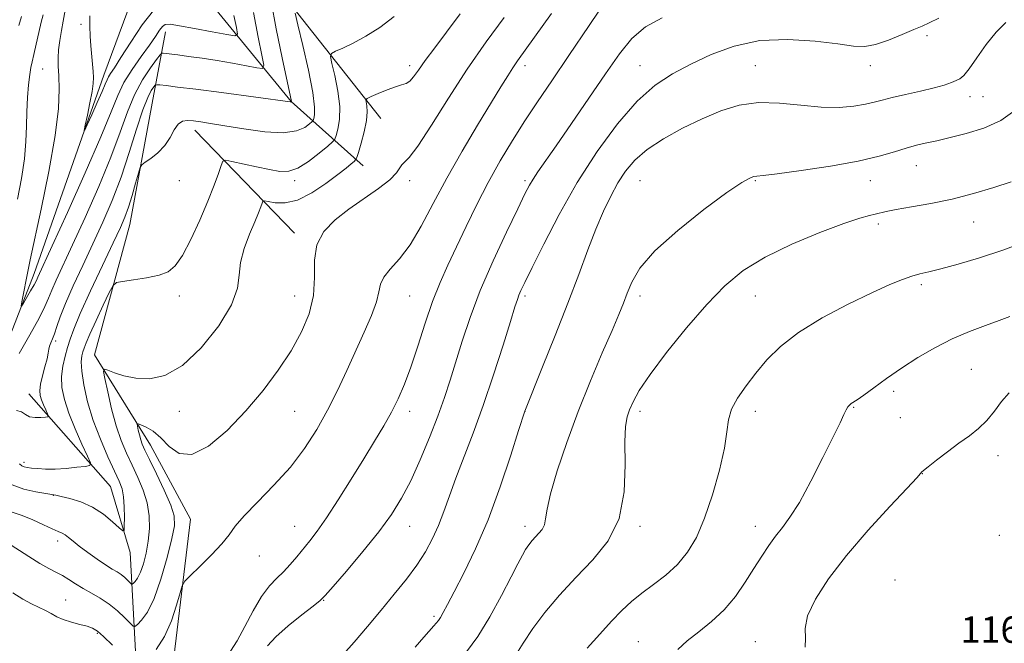
# Model space of a CAD drawing. Extents: x 2177300 to 2180200, y 284800 to 287700.
# Drawn here: x 2177671 to 2177970, y 285557 to 285746 of the extents above; entities that cross this region are included whole.
import ezdxf

# ---------------------------------------------------------------- set-up
doc = ezdxf.new("R2010")
doc.units = 0
doc.header["$MEASUREMENT"] = 0
for name, color, linetype, lineweight in [('BREAKLINE DTM HARD', 7, 'Continuous', 0), ('CONTOUR INDEX', 41, 'Continuous', 13), ('CONTOUR INTERMEDIATE', 44, 'Continuous', 0), ('SPOT ELEVATION', 7, 'Continuous', 0), ('SPOT ELEVATION DTM', 2, 'Continuous', 13)]:
    doc.layers.add(name, color=color, linetype=linetype, lineweight=lineweight)
doc.styles.add('Style-WORKING', font='WORKING.shx')

msp = doc.modelspace()

# ---------------------------------------------------------------- linework, layer by layer
at = {"layer": 'BREAKLINE DTM HARD', "extrusion": (-0.4094643871249525, -0.1516352754986841, 0.8996364037214287), "elevation": -934019.5461596886, "flags": 128}
msp.add_lwpolyline([(488372.2978332849, 1927026.734157692), (488346.3473883033, 1927011.481311884), (488299.0573504963, 1926993.503107741)], dxfattribs=at)
at = {"layer": 'BREAKLINE DTM HARD', "extrusion": (-0.07975795810192685, 0.08228077984090049, 0.99341257360081), "elevation": -149055.0634655532, "flags": 128}
msp.add_lwpolyline([(-1762528.722399452, 1302115.535166456), (-1762528.722399452, 1302071.640525553)], dxfattribs=at)
at = {"layer": 'BREAKLINE DTM HARD'}
for points in [[(2177804.29, 285943.85, 1111.68), (2177794.82, 285930.02, 1113.03), (2177775.89, 285893.7, 1114.97), (2177749.55, 285843.56, 1117.51), (2177725.88, 285808.68, 1120.08), (2177718.48, 285780.62, 1121.53), (2177709.43, 285764.53, 1122.74), (2177696.48, 285729.46, 1125.4), (2177675.3, 285669.21, 1127.46), (2177661.32, 285633.52, 1129.32), (2177634.35, 285594.93, 1131.96), (2177612.71, 285577.99, 1134.27), (2177595.44, 285532.6, 1139.07), (2177582.07, 285503.1, 1144.89), (2177563.33, 285479.98, 1150.45), (2177549.75, 285456.66, 1158.42)], [(2177780.63, 285716.35, 1138.86), (2177750.06, 285755.09, 1133.22), (2177737.04, 285785.59, 1129.73), (2177745.05, 285809.53, 1128.09), (2177781.91, 285858.24, 1125.4), (2177810.31, 285908.18, 1120.84)], [(2177717.71, 285552.54, 1142.99), (2177722.82, 285594.61, 1141.15), (2177710.63, 285617.08, 1140.79), (2177693.68, 285644.49, 1137.52), (2177704.36, 285684.1, 1134.78), (2177711.13, 285721.02, 1133.18), (2177715.23, 285742.68, 1128.65)], [(2177705.88, 285440.34, 1152.37), (2177707.67, 285496.02, 1146.57), (2177706.58, 285545.1, 1142.56), (2177704.48, 285584.49, 1136.49), (2177698.47, 285604.49, 1134.86), (2177673.69, 285632.71, 1131.06)]]:
    msp.add_polyline3d(points, dxfattribs=at)
at = {"layer": 'CONTOUR INDEX', "flags": 128}
for points, elevation in [([(2177818.185, 285747.002), (2177812.729, 285739.594), (2177806.95, 285731.3100000001), (2177801.209, 285722.49), (2177796.018, 285714.265), (2177791.931, 285707.9621), (2177789.323, 285704.4819), (2177787.875, 285703.008), (2177787.092, 285702.2930000001), (2177786.463, 285701.2930000001), (2177785.4181, 285699.768), (2177783.371, 285697.679), (2177779.944, 285695.028), (2177770.991, 285688.77), (2177766.757, 285685.5060000001), (2177763.353, 285682), (2177761.2, 285677.97), (2177760.4869, 285673.2329000001), (2177760.483, 285667.981), (2177760.224, 285662.504), (2177758.937, 285657.0220000001), (2177756.603, 285651.485), (2177753.3929, 285645.777), (2177749.458, 285639.819), (2177744.857, 285633.694), (2177739.6329, 285627.523), (2177733.923, 285621.585), (2177728.255, 285616.7940000001), (2177723.257, 285614.222), (2177719.38, 285614.525), (2177716.378, 285616.704), (2177713.83, 285619.347), (2177711.426, 285621.308), (2177709.311, 285622.528), (2177707.743, 285623.214), (2177706.9, 285623.524), (2177706.634, 285623.42), (2177706.718, 285622.8100000001), (2177706.956, 285621.6680000001), (2177707.286, 285620.219), (2177707.678, 285618.75), (2177708.154, 285617.387), (2177708.9461, 285615.608), (2177710.34, 285612.7290000001), (2177712.465, 285608.372), (2177714.832, 285603.371), (2177716.796, 285598.863), (2177717.837, 285595.58), (2177717.935, 285592.622), (2177717.195, 285588.684), (2177715.75, 285582.9240000001), (2177713.843, 285576.357), (2177711.748, 285570.4620000001), (2177709.721, 285566.385), (2177707.968, 285563.9460000001), (2177706.683, 285562.633), (2177705.942, 285562.0330000001), (2177705.368, 285562.126), (2177704.469, 285562.9940000001), (2177702.873, 285564.633), (2177700.685, 285566.711), (2177698.129, 285568.813), (2177695.4191, 285570.613), (2177692.716, 285572.153), (2177690.171, 285573.566), (2177687.8939, 285574.948), (2177685.831, 285576.264), (2177683.885, 285577.444), (2177681.933, 285578.478), (2177679.736, 285579.607), (2177677.026, 285581.128), (2177673.675, 285583.2151), (2177666.896, 285587.6140000001)], 1140), ([(2177670.25, 285691.816), (2177671.469, 285698.129), (2177672.383, 285704.101), (2177672.826, 285709.33), (2177672.963, 285713.9790000001), (2177673.044, 285718.36), (2177673.261, 285722.66), (2177673.593, 285726.581), (2177673.959, 285729.7070000001), (2177674.31, 285731.826), (2177674.705, 285733.554), (2177675.231, 285735.714), (2177675.939, 285738.8540000001), (2177676.732, 285742.422), (2177677.479, 285745.5931000001), (2177678.0961, 285747.841)], 1130), ([(2177741.979, 285748.5440000001), (2177743.3941, 285741.072), (2177744.536, 285735.525), (2177745.076, 285732.5330000001), (2177744.672, 285731.547), (2177742.977, 285731.722), (2177739.803, 285732.328), (2177735.586, 285733.105), (2177730.918, 285733.909), (2177726.349, 285734.616), (2177722.252, 285735.193), (2177718.958, 285735.626), (2177714.55, 285736.164), (2177714.114, 285736.135), (2177713.59, 285735.6420000001), (2177712.53, 285734.2660000001), (2177710.64, 285731.692), (2177708.244, 285728.0440000001), (2177705.82, 285723.553), (2177703.681, 285718.35), (2177701.467, 285712.1630000001), (2177698.651, 285704.618), (2177694.914, 285695.632), (2177690.778, 285686.285), (2177686.97, 285677.948), (2177682.023, 285667.248), (2177680.647, 285664.133), (2177679.677, 285661.733), (2177678.593, 285659.215), (2177676.809, 285655.6850000001), (2177673.989, 285650.613), (2177670.792, 285644.931)], 1130), ([(2177970.616, 285745.442), (2177967.709, 285742.547), (2177964.667, 285738.754), (2177961.791, 285734.715), (2177959.435, 285731.36), (2177957.8241, 285729.363), (2177956.667, 285728.3860000001), (2177955.548, 285727.841), (2177954.071, 285727.236), (2177951.925, 285726.485), (2177948.822, 285725.603), (2177944.666, 285724.6190000001), (2177940.124, 285723.617), (2177936.058, 285722.6950000001), (2177933.057, 285721.925), (2177930.612, 285721.268), (2177927.944, 285720.657), (2177924.41, 285720.075), (2177919.92, 285719.7), (2177914.524, 285719.7560000001), (2177908.346, 285720.335), (2177901.817, 285720.99), (2177895.442, 285721.14), (2177889.582, 285720.336), (2177884.008, 285718.6420000001), (2177878.345, 285716.254), (2177872.3841, 285713.3690000001), (2177866.588, 285710.1839000001), (2177861.588, 285706.9019000001), (2177857.831, 285703.657), (2177855.034, 285700.3351), (2177852.732, 285696.758), (2177850.53, 285692.746), (2177848.307, 285688.1310000001), (2177846.012, 285682.741), (2177843.569, 285676.4080000001), (2177840.802, 285668.9620000001), (2177837.508, 285660.235), (2177833.647, 285650.3810000001), (2177829.822, 285640.8409), (2177824.389, 285627.426), (2177822.53, 285621.504), (2177820.161, 285614.029), (2177816.947, 285604.428), (2177813.253, 285594.441), (2177809.442, 285585.547), (2177805.886, 285578.1850000001), (2177802.956, 285572.531), (2177800.9181, 285568.6580000001), (2177799.611, 285566.2120000001), (2177798.771, 285564.738), (2177798.144, 285563.8), (2177797.529, 285563.048), (2177796.734, 285562.154), (2177793.765, 285558.738), (2177791.099, 285555.708)], 1150), ([(2177971.591, 285632.959), (2177969.32, 285630.368), (2177967.126, 285627.428), (2177964.848, 285624.5870000001), (2177962.338, 285622.1630000001), (2177959.526, 285619.9620000001), (2177956.354, 285617.6580000001), (2177952.874, 285615.059), (2177949.556, 285612.513), (2177946.979, 285610.498), (2177945.548, 285609.356), (2177944.991, 285608.879), (2177944.648, 285608.4301000001), (2177943.529, 285607.186), (2177940.6189, 285604.0600000001), (2177935.399, 285598.4790000001), (2177928.827, 285591.2670000001), (2177922.235, 285583.6), (2177916.758, 285576.491), (2177912.753, 285570.3100000001), (2177910.385, 285565.264), (2177909.631, 285561.436), (2177909.711, 285558.426), (2177909.661, 285555.711)], 1160)]:
    msp.add_lwpolyline(points, dxfattribs=dict(at, elevation=elevation))
at = {"layer": 'CONTOUR INTERMEDIATE', "flags": 128}
for points, elevation in [([(2177859.061, 285767.0330000001), (2177843.972, 285744.605), (2177837.7701, 285735.414), (2177832.597, 285727.781), (2177828.302, 285721.41), (2177824.4411, 285715.562), (2177820.656, 285709.6140000001), (2177816.92, 285703.4130000001), (2177813.284, 285696.923), (2177809.807, 285690.179), (2177806.559, 285683.509), (2177803.617, 285677.308), (2177801.019, 285671.798), (2177798.658, 285666.4950000001), (2177796.392, 285660.7390000001), (2177794.116, 285654.115), (2177791.88, 285647.203), (2177789.772, 285640.827), (2177787.833, 285635.588), (2177785.933, 285631.197), (2177783.894, 285627.139), (2177781.553, 285622.941), (2177778.791, 285618.289), (2177775.5051, 285612.91), (2177771.69, 285606.727), (2177767.743, 285600.444), (2177764.164, 285594.961), (2177761.32, 285590.9300000001), (2177759.051, 285588.003), (2177755.121, 285583.195), (2177753.149, 285580.8430000001), (2177751.13, 285578.653), (2177749.038, 285576.6351), (2177746.824, 285574.327), (2177744.433, 285571.15), (2177741.857, 285566.785), (2177739.287, 285561.9620000001), (2177736.962, 285557.6709), (2177735.008, 285554.542)], 1144), ([(2177747.321, 285751.814), (2177748.897, 285743.556), (2177750.683, 285734.7660000001), (2177753.47, 285721.4409), (2177753.463, 285721.4190000001), (2177753.416, 285721.3910000001), (2177753.376, 285721.3860000001), (2177753.118, 285721.415), (2177732.26, 285724.1680000001), (2177724.406, 285725.1861), (2177718.853, 285725.885), (2177715.439, 285726.296), (2177713.543, 285726.512), (2177712.5761, 285726.591), (2177712.085, 285726.441), (2177711.6499, 285725.9350000001), (2177710.917, 285724.867), (2177709.807, 285722.72), (2177708.309, 285718.901), (2177706.425, 285713.076), (2177704.207, 285705.949), (2177701.722, 285698.487), (2177699.028, 285691.449), (2177696.162, 285684.782), (2177693.152, 285678.23), (2177690.077, 285671.661), (2177687.206, 285665.46), (2177684.858, 285660.135), (2177683.254, 285656.064), (2177682.2241, 285653.0980000001), (2177681.501, 285650.954), (2177680.869, 285649.3700000001), (2177680.335, 285648.165), (2177679.957, 285647.182), (2177679.751, 285646.236), (2177679.568, 285645.048), (2177679.212, 285643.312), (2177678.567, 285640.865), (2177677.821, 285638.108), (2177677.236, 285635.581), (2177677.019, 285633.678), (2177677.156, 285632.2070000001), (2177677.576, 285630.8261000001), (2177678.19, 285629.2990000001), (2177678.851, 285627.8091), (2177679.393, 285626.6410000001), (2177679.652, 285625.9950000001), (2177679.475, 285625.725), (2177678.708, 285625.6), (2177677.296, 285625.46), (2177675.565, 285625.437), (2177673.9359, 285625.731), (2177672.686, 285626.436), (2177671.509, 285627.213), (2177669.955, 285627.6140000001)], 1132), ([(2177736.039, 285747.607), (2177736.793, 285743.9350000001), (2177737.078, 285741.977), (2177736.314, 285741.422), (2177733.849, 285741.7969), (2177729.3879, 285742.654), (2177724.084, 285743.657), (2177719.447, 285744.501), (2177716.608, 285744.9240000001), (2177715.166, 285744.853), (2177714.337, 285744.262), (2177713.436, 285743.1061), (2177712.163, 285741.276), (2177710.315, 285738.644), (2177707.812, 285735.181), (2177705.066, 285731.233), (2177702.608, 285727.247), (2177700.723, 285723.341), (2177698.7, 285718.3420000001), (2177695.579, 285710.7489), (2177690.801, 285699.8150000001), (2177685.394, 285687.7879000001), (2177680.788, 285677.667), (2177676.437, 285668.1310000001), (2177676.218, 285667.599), (2177675.898, 285666.912), (2177675.275, 285665.75), (2177674.24, 285663.941), (2177672.04, 285660.197), (2177671.491, 285659.314), (2177671.373, 285659.4240000001), (2177671.586, 285660.622), (2177673.485, 285670.357), (2177674.126, 285673.4300000001), (2177677.414, 285688.7651), (2177679.747, 285700.257), (2177681.669, 285711.139), (2177682.66, 285719.403), (2177682.912, 285725.213), (2177682.794, 285729.274), (2177682.63, 285732.2610000001), (2177682.563, 285734.722), (2177682.688, 285737.17), (2177683.064, 285739.987), (2177683.591, 285743.0071), (2177684.1301, 285745.932), (2177685.09, 285751.478)], 1128), ([(2177711.591, 285749.128), (2177708.156, 285744.7340000001), (2177704.644, 285739.499), (2177701.668, 285734.8150000001), (2177699.686, 285731.7390000001), (2177698.5351, 285729.9890000001), (2177697.894, 285728.949), (2177697.448, 285728.024), (2177696.905, 285726.702), (2177695.976, 285724.492), (2177694.502, 285721.154), (2177692.828, 285717.441), (2177691.423, 285714.353), (2177690.66, 285712.724), (2177690.507, 285712.714), (2177690.833, 285714.314), (2177691.491, 285717.36), (2177692.259, 285721.069), (2177692.903, 285724.499), (2177693.239, 285726.966), (2177693.308, 285728.809), (2177693.205, 285730.6190000001), (2177692.539, 285738.36), (2177692.329, 285741.307), (2177692.193, 285744.336), (2177692.178, 285747.4730000001)], 1126), ([(2177784.761, 285747.3100000001), (2177780.333, 285743.9730000001), (2177776.114, 285741.308), (2177772.298, 285739.238), (2177769.129, 285737.724), (2177766.861, 285736.733), (2177765.667, 285736.106), (2177765.399, 285735.157), (2177765.8249, 285733.076), (2177766.686, 285729.3461), (2177767.602, 285724.6410000001), (2177768.163, 285719.932), (2177768.086, 285716.028), (2177767.599, 285713.095), (2177767.057, 285711.137), (2177766.665, 285710.039), (2177766.019, 285709.2120000001), (2177764.567, 285707.9459), (2177761.961, 285705.785), (2177758.685, 285703.281), (2177755.426, 285701.242), (2177752.66, 285700.281), (2177750, 285700.254), (2177746.846, 285700.824), (2177742.855, 285701.676), (2177735.38, 285703.3041), (2177733.513, 285703.6410000001), (2177732.678, 285703.3201), (2177732.158, 285702.064), (2177731.3421, 285699.648), (2177730.034, 285696.035), (2177728.139, 285691.2390000001), (2177725.653, 285685.45), (2177722.914, 285679.5650000001), (2177720.347, 285674.6571), (2177718.205, 285671.512), (2177716.048, 285669.764), (2177713.26, 285668.758), (2177709.4949, 285667.9570000001), (2177705.476, 285667.296), (2177702.192, 285666.824), (2177700.317, 285666.458), (2177699.271, 285665.576), (2177698.154, 285663.4240000001), (2177696.324, 285659.581), (2177694.146, 285654.97), (2177692.241, 285650.851), (2177691.07, 285648.165), (2177690.473, 285646.59), (2177690.131, 285645.4840000001), (2177689.811, 285644.2440000001), (2177689.623, 285642.411), (2177689.763, 285639.5650000001), (2177690.396, 285635.427), (2177691.559, 285630.297), (2177693.261, 285624.621), (2177695.4351, 285618.8590000001), (2177697.7401, 285613.534), (2177701.175, 285606.132), (2177702.04, 285603.7930000001), (2177702.502, 285601.3681), (2177702.702, 285598.3150000001), (2177702.74, 285595.121), (2177702.708, 285592.535), (2177702.627, 285591.159), (2177702.219, 285591.013), (2177701.134, 285591.971), (2177699.124, 285593.8370000001), (2177696.337, 285596.127), (2177693.023, 285598.286), (2177689.473, 285599.875), (2177686.146, 285600.912), (2177683.541, 285601.53), (2177681.9269, 285601.8690000001), (2177680.645, 285602.0930000001), (2177678.806, 285602.371), (2177675.801, 285602.8690000001), (2177672.138, 285603.727), (2177668.607, 285605.0811)], 1136), ([(2177804.742, 285748.068), (2177800.617, 285742.563), (2177797.034, 285737.804), (2177794.164, 285733.92), (2177792.103, 285731), (2177790.639, 285728.959), (2177789.488, 285727.667), (2177788.364, 285726.958), (2177786.991, 285726.504), (2177785.097, 285725.937), (2177782.56, 285725.0039), (2177779.875, 285723.914), (2177777.689, 285722.99), (2177776.486, 285722.442), (2177776.094, 285722.024), (2177776.178, 285721.38), (2177776.417, 285720.193), (2177776.553, 285718.3221), (2177776.342, 285715.6690000001), (2177775.64, 285712.281), (2177774.6939, 285708.7940000001), (2177773.852, 285705.991), (2177773.354, 285704.423), (2177773.019, 285703.7170000001), (2177772.558, 285703.268), (2177771.685, 285702.539), (2177770.118, 285701.274), (2177767.579, 285699.286), (2177763.937, 285696.552), (2177759.658, 285693.709), (2177755.358, 285691.559), (2177751.576, 285690.672), (2177748.548, 285690.704), (2177746.432, 285691.077), (2177745.292, 285691.295), (2177744.806, 285691.177), (2177744.559, 285690.6229), (2177744.181, 285689.5160000001), (2177743.494, 285687.676), (2177742.364, 285684.91), (2177740.772, 285681.152), (2177739.143, 285676.858), (2177738.014, 285672.61), (2177737.638, 285668.7610000001), (2177737.133, 285664.738), (2177735.334, 285659.7381), (2177731.44, 285653.3430000001), (2177726.108, 285646.684), (2177720.362, 285641.276), (2177715.05, 285638.2560000001), (2177710.326, 285637.233), (2177706.169, 285637.4350000001), (2177702.589, 285638.171), (2177699.712, 285639.0710000001), (2177697.698, 285639.8480000001), (2177696.6451, 285640.167), (2177696.416, 285639.51), (2177696.813, 285637.316), (2177697.655, 285633.284), (2177698.821, 285628.166), (2177700.205, 285622.978), (2177701.716, 285618.5060000001), (2177703.333, 285614.618), (2177705.05, 285610.958), (2177706.82, 285607.23), (2177708.433, 285603.407), (2177709.639, 285599.526), (2177710.249, 285595.626), (2177710.3221, 285591.751), (2177709.978, 285587.95), (2177709.337, 285584.307), (2177708.509, 285581.053), (2177707.606, 285578.455), (2177706.735, 285576.701), (2177705.981, 285575.652), (2177705.428, 285575.0870000001), (2177705.109, 285574.829), (2177704.862, 285574.8690000001), (2177704.475, 285575.242), (2177703.789, 285575.948), (2177702.847, 285576.8420000001), (2177701.748, 285577.7461), (2177700.534, 285578.554), (2177699.036, 285579.4570000001), (2177697.031, 285580.716), (2177694.419, 285582.49), (2177691.581, 285584.518), (2177689.0209, 285586.4350000001), (2177687.122, 285587.95), (2177685.774, 285589.054), (2177684.747, 285589.811), (2177683.79, 285590.323), (2177682.576, 285590.838), (2177680.759, 285591.638), (2177678.12, 285592.903), (2177674.954, 285594.385), (2177671.683, 285595.727), (2177668.671, 285596.682)], 1138), ([(2177670.644, 285744.541), (2177671.426, 285747.274)], 1132), ([(2177754.657, 285748.27), (2177755.472, 285744.773), (2177756.9559, 285738.5), (2177758.652, 285730.96), (2177759.984, 285724.1950000001), (2177760.532, 285719.775), (2177760.504, 285717.3959), (2177760.263, 285716.2830000001), (2177760.065, 285715.731), (2177759.741, 285715.3150000001), (2177759.011, 285714.679), (2177757.576, 285713.617), (2177755.0499, 285712.523), (2177751.025, 285711.942), (2177745.365, 285712.251), (2177739.028, 285713.14), (2177733.241, 285714.132), (2177728.947, 285714.846), (2177725.944, 285715.2940000001), (2177723.744, 285715.5820000001), (2177721.931, 285715.747), (2177720.384, 285715.541), (2177719.056, 285714.645), (2177717.8659, 285712.868), (2177716.594, 285710.534), (2177714.988, 285708.0930000001), (2177712.922, 285705.937), (2177710.7691, 285704.214), (2177709.028, 285703.0110000001), (2177708.041, 285702.281), (2177707.516, 285701.4301000001), (2177707.001, 285699.727), (2177706.156, 285696.709), (2177705.074, 285692.964), (2177703.957, 285689.35), (2177702.894, 285686.375), (2177701.515, 285683.1680000001), (2177699.335, 285678.5110000001), (2177696.097, 285671.682), (2177692.464, 285663.9491), (2177689.324, 285657.076), (2177687.334, 285652.366), (2177686.217, 285649.274), (2177685.462, 285646.7919), (2177684.683, 285644.1), (2177683.99, 285641.116), (2177683.614, 285637.943), (2177683.757, 285634.629), (2177684.488, 285630.997), (2177685.843, 285626.8159), (2177687.766, 285622.042), (2177689.833, 285617.3821), (2177691.527, 285613.728), (2177692.392, 285611.713), (2177692.219, 285610.9130000001), (2177690.859, 285610.643), (2177688.294, 285610.353), (2177685.021, 285610.0389), (2177681.667, 285609.829), (2177678.755, 285609.818), (2177676.382, 285609.951), (2177674.54, 285610.137), (2177673.199, 285610.311), (2177672.238, 285610.524), (2177671.518, 285610.855), (2177670.899, 285611.394)], 1134), ([(2177832.576, 285748.202), (2177822.225, 285733.84), (2177820.792, 285731.743), (2177819.241, 285729.3), (2177817.148, 285725.887), (2177810.056, 285714.274), (2177805.348, 285706.401), (2177800.678, 285698.209), (2177796.554, 285690.465), (2177792.91, 285683.59), (2177789.534, 285677.921), (2177786.311, 285673.67), (2177783.524, 285670.546), (2177781.551, 285668.1310000001), (2177780.589, 285665.993), (2177780.102, 285663.645), (2177779.369, 285660.58), (2177777.84, 285656.432), (2177775.64, 285651.378), (2177770.347, 285639.79), (2177767.502, 285633.725), (2177764.482, 285627.697), (2177761.214, 285621.824), (2177757.516, 285616.0891), (2177753.18, 285610.4400000001), (2177748.177, 285604.9), (2177743.194, 285599.8101), (2177739.098, 285595.585), (2177736.443, 285592.452), (2177734.527, 285589.873), (2177732.335, 285587.122), (2177729.178, 285583.722), (2177725.673, 285580.215), (2177722.761, 285577.3920000001), (2177721.112, 285575.7221), (2177720.309, 285574.38), (2177719.665, 285572.214), (2177718.608, 285568.431), (2177717.029, 285563.6690000001), (2177714.938, 285558.922), (2177712.425, 285555.0181)], 1142), ([(2177866.129, 285746.9300000001), (2177861.097, 285744.179), (2177856.963, 285740.6200000001), (2177853.177, 285735.964), (2177848.986, 285729.934), (2177843.916, 285722.518), (2177838.593, 285714.77), (2177833.918, 285708.005), (2177828.389, 285700.0729), (2177826.954, 285697.9300000001), (2177825.841, 285696.057), (2177824.483, 285693.416), (2177822.278, 285688.895), (2177818.86, 285681.79), (2177814.798, 285673.046), (2177810.895, 285664.0170000001), (2177807.78, 285655.823), (2177805.386, 285648.626), (2177801.778, 285636.8430000001), (2177800.052, 285631.556), (2177798.018, 285625.868), (2177795.495, 285619.38), (2177792.661, 285612.608), (2177789.7789, 285606.296), (2177786.99, 285600.938), (2177783.922, 285596.018), (2177780.076, 285590.773), (2177775.223, 285584.758), (2177770.212, 285578.816), (2177766.162, 285574.111), (2177763.791, 285571.405), (2177762.21, 285569.85), (2177760.126, 285568.1960000001), (2177756.647, 285565.5170000001), (2177752.475, 285562.181), (2177748.71, 285558.883), (2177746.1809, 285556.132)], 1146), ([(2177950.244, 285746.824), (2177947.346, 285745.3441), (2177945.161, 285744.39), (2177942.646, 285743.3540000001), (2177939.066, 285741.814), (2177934.91, 285740.111), (2177930.975, 285738.773), (2177927.727, 285738.206), (2177924.312, 285738.335), (2177919.5479, 285738.961), (2177912.64, 285739.817), (2177904.35, 285740.367), (2177895.83, 285740.007), (2177888.024, 285738.331), (2177881.063, 285735.7309), (2177874.8711, 285732.801), (2177869.311, 285729.894), (2177864.01, 285726.422), (2177858.531, 285721.559), (2177852.575, 285714.72), (2177846.388, 285706.279), (2177840.352, 285696.849), (2177834.8361, 285687.127), (2177830.16, 285678.145), (2177826.632, 285671.015), (2177824.433, 285666.507), (2177823.246, 285664.024), (2177822.631, 285662.626), (2177822.1549, 285661.339), (2177821.428, 285659.064), (2177820.07, 285654.6680000001), (2177817.827, 285647.4531), (2177814.945, 285638.4529), (2177811.8, 285629.1360000001), (2177808.726, 285620.714), (2177803.475, 285607.057), (2177801.519, 285601.657), (2177799.85, 285596.9591), (2177798.222, 285592.7120000001), (2177796.404, 285588.682), (2177794.245, 285584.704), (2177791.613, 285580.627), (2177788.42, 285576.326), (2177784.754, 285571.769), (2177780.748, 285566.95), (2177776.578, 285561.9570000001), (2177772.593, 285557.268), (2177769.184, 285553.4570000001)], 1148), ([(2177973.33, 285718.738), (2177969.128, 285715.699), (2177963.926, 285713.3690000001), (2177958.57, 285711.719), (2177954.133, 285710.633), (2177949.663, 285709.5820000001), (2177948.152, 285709.2450000001), (2177946.091, 285708.802), (2177943.439, 285708.175), (2177940.328, 285707.311), (2177936.747, 285706.181), (2177932.119, 285704.841), (2177925.729, 285703.373), (2177917.315, 285701.8771), (2177908.448, 285700.534), (2177901.152, 285699.5430000001), (2177896.901, 285699.03), (2177894.945, 285698.819), (2177893.978, 285698.659), (2177892.766, 285698.219), (2177890.3549, 285696.8430000001), (2177885.859, 285693.792), (2177878.871, 285688.6580000001), (2177870.894, 285682.3420000001), (2177863.91, 285676.074), (2177859.412, 285670.839), (2177856.944, 285666.635), (2177855.562, 285663.215), (2177854.414, 285660.213), (2177853.009, 285656.784), (2177850.943, 285651.966), (2177847.96, 285645.083), (2177844.372, 285636.603), (2177840.637, 285627.282), (2177837.18, 285617.895), (2177834.3, 285609.2921), (2177832.261, 285602.3420000001), (2177831.2, 285597.649), (2177830.737, 285594.747), (2177830.359, 285592.907), (2177829.668, 285591.501), (2177828.712, 285590.3050000001), (2177827.65, 285589.2), (2177826.613, 285588.072), (2177825.622, 285586.8370000001), (2177824.665, 285585.42), (2177823.675, 285583.66), (2177822.346, 285581.0650000001), (2177820.313, 285577.062), (2177817.354, 285571.375), (2177813.804, 285564.926), (2177810.14, 285558.9350000001), (2177806.735, 285554.308)], 1152), ([(2177972.2159, 285697.083), (2177966.936, 285695.339), (2177960.83, 285693.52), (2177954.313, 285691.847), (2177947.831, 285690.4950000001), (2177941.963, 285689.45), (2177937.3181, 285688.654), (2177934.29, 285688.05), (2177930.932, 285687.23), (2177929.175, 285686.8540000001), (2177926.292, 285686.083), (2177921.423, 285684.469), (2177914.123, 285681.713), (2177905.589, 285678.1239), (2177897.4331, 285674.16), (2177890.836, 285670.101), (2177885.256, 285665.525), (2177879.723, 285659.83), (2177873.591, 285652.73), (2177867.517, 285645.194), (2177862.481, 285638.508), (2177859.2, 285633.64), (2177857.3311, 285630.2940000001), (2177856.265, 285627.8590000001), (2177855.507, 285625.657), (2177855.014, 285622.7440000001), (2177854.857, 285618.108), (2177854.956, 285611.1499), (2177854.64, 285602.905), (2177853.086, 285594.8201), (2177849.737, 285588.003), (2177845.102, 285582.208), (2177839.955, 285576.853), (2177834.984, 285571.491), (2177830.522, 285566.238), (2177826.816, 285561.347), (2177823.961, 285556.9749), (2177821.429, 285552.8810000001)], 1154), ([(2177976.685, 285678.9351), (2177969.664, 285676.289), (2177962.628, 285673.954), (2177956.176, 285672.052), (2177950.904, 285670.651), (2177947.182, 285669.7560000001), (2177944.486, 285669.125), (2177942.067, 285668.456), (2177939.213, 285667.452), (2177935.347, 285665.845), (2177929.93, 285663.372), (2177922.739, 285659.89), (2177914.837, 285655.727), (2177907.605, 285651.329), (2177902.088, 285647.059), (2177897.989, 285642.956), (2177894.671, 285638.975), (2177891.657, 285635.097), (2177889.091, 285631.3970000001), (2177887.274, 285627.976), (2177886.349, 285624.777), (2177885.8281, 285621.129), (2177885.064, 285616.208), (2177883.567, 285609.532), (2177881.475, 285602.001), (2177879.08, 285594.8590000001), (2177876.5951, 285589.076), (2177873.912, 285584.529), (2177870.8421, 285580.823), (2177867.293, 285577.611), (2177863.545, 285574.742), (2177859.973, 285572.112), (2177856.83, 285569.584), (2177853.875, 285566.868), (2177850.743, 285563.639), (2177847.183, 285559.7), (2177843.397, 285555.373)], 1156), ([(2177971.8169, 285656.1310000001), (2177968.579, 285654.938), (2177964.4, 285653.456), (2177959.524, 285651.623), (2177954.297, 285649.379), (2177949.027, 285646.698), (2177943.868, 285643.695), (2177938.941, 285640.5220000001), (2177934.388, 285637.36), (2177930.455, 285634.503), (2177927.411, 285632.275), (2177925.426, 285630.8910000001), (2177923.576, 285629.693), (2177923.074, 285629.265), (2177922.618, 285628.682), (2177922.114, 285627.8), (2177921.423, 285626.3910000001), (2177920.226, 285623.8819), (2177918.162, 285619.613), (2177915.044, 285613.2990000001), (2177911.382, 285606.14), (2177907.864, 285599.7120000001), (2177905.015, 285595.178), (2177902.708, 285592.056), (2177900.651, 285589.456), (2177898.591, 285586.624), (2177896.416, 285583.368), (2177894.05, 285579.635), (2177891.416, 285575.444), (2177888.437, 285571.11), (2177885.035, 285567.0219000001), (2177881.214, 285563.474), (2177877.319, 285560.394), (2177873.779, 285557.616), (2177870.899, 285555.013)], 1158), ([(2177699.081, 285556.312), (2177696.396, 285558.972), (2177694.514, 285560.627), (2177693.059, 285561.505), (2177691.427, 285562.05), (2177689.1869, 285562.6310000001), (2177686.614, 285563.317), (2177684.161, 285564.102), (2177682.156, 285564.975), (2177680.441, 285565.903), (2177678.738, 285566.846), (2177674.538, 285568.911), (2177671.883, 285570.344), (2177668.876, 285572.1740000001)], 1142)]:
    msp.add_lwpolyline(points, dxfattribs=dict(at, elevation=elevation))
at = {"layer": 'SPOT ELEVATION DTM'}
for p in [(2177689.51, 285744.89, 1126.45), (2177946.66, 285741.44, 1148.49), (2177677.9, 285731.33, 1128.93), (2177789.45, 285732.41, 1137.52), (2177824.45, 285732.41, 1142.48), (2177859.45, 285732.41, 1147.17), (2177894.45, 285732.41, 1149.19), (2177929.45, 285732.41, 1148.64), (2177959.75, 285722.95, 1150.58), (2177963.67, 285722.9, 1150.73), (2177943.46, 285702.02, 1152.78), (2177719.45, 285697.41, 1134.62), (2177754.45, 285697.41, 1136.35), (2177789.45, 285697.41, 1140.48), (2177824.45, 285697.41, 1145.7), (2177859.45, 285697.41, 1151.03), (2177894.45, 285697.41, 1152.13), (2177929.45, 285697.41, 1152.7), (2177931.87, 285684.23, 1154.37), (2177960.8, 285684.88, 1154.73), (2177944.98, 285665.88, 1156.33), (2177719.45, 285662.41, 1136.49), (2177754.45, 285662.41, 1139.19), (2177789.45, 285662.41, 1142.92), (2177824.45, 285662.41, 1148.31), (2177859.45, 285662.41, 1152.49), (2177894.45, 285662.41, 1154.93), (2177681.89, 285648.76, 1132.33), (2177960.17, 285640.16, 1159.05), (2177936.57, 285633.42, 1158.47), (2177719.45, 285627.41, 1138.58), (2177754.45, 285627.41, 1140.94), (2177789.45, 285627.41, 1144.52), (2177824.45, 285627.41, 1150.01), (2177859.45, 285627.41, 1154.44), (2177894.45, 285627.41, 1156.52), (2177924.4, 285628.54, 1158.11), (2177938.58, 285625.43, 1159.07), (2177672.24, 285611.91, 1133.58), (2177968.25, 285613.93, 1160.57), (2177945.21, 285608.45, 1160.03), (2177681.12, 285601.87, 1136.04), (2177754.45, 285592.41, 1143.12), (2177789.45, 285592.41, 1146.78), (2177824.45, 285592.41, 1151.48), (2177859.45, 285592.41, 1154.26), (2177894.45, 285592.41, 1157.36), (2177682.45, 285588.01, 1138.49), (2177968.69, 285589.66, 1161.84), (2177743.7, 285583.42, 1142.7), (2177936.9, 285576.15, 1161.7), (2177684.91, 285570.01, 1141.14), (2177763.28, 285569.9, 1146.08), (2177796.8, 285565.1, 1149.7), (2177694.48, 285559.9, 1142.21), (2177858.93, 285557.41, 1157.23), (2177894.45, 285557.41, 1159.23)]:
    msp.add_point(p, dxfattribs=at)

# ---------------------------------------------------------------- texts
at = {"layer": 'SPOT ELEVATION', "style": 'Style-WORKING'}
msp.add_text('1161.7', height=7.999979858398439, dxfattribs=at).set_placement((2177956.87, 285557.06, 1161.7))

doc.saveas('drawing.dxf')
